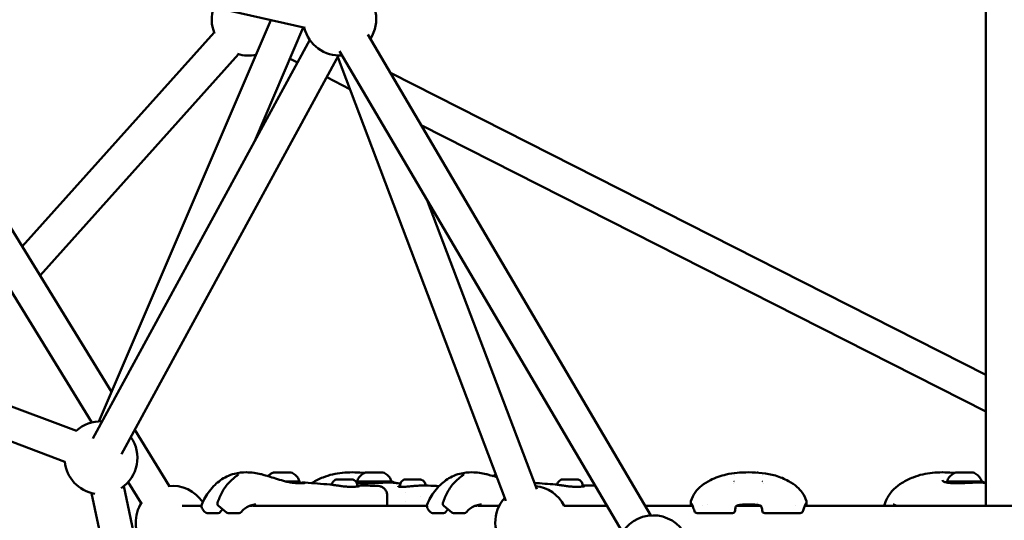
# Model space of a CAD drawing. Units: millimetres. Extents: x -9928 to 49708, y 76048 to 98165.
# Drawn here: x 28836 to 29375, y 78090 to 78365 of the extents above; entities that cross this region are included whole.
import ezdxf

# ---------------------------------------------------------------- set-up
doc = ezdxf.new("R2010")
doc.units = ezdxf.units.MM
doc.layers.add('MD_Visible', color=7, linetype='Continuous', lineweight=50)
doc.styles.get("Standard").update_dxf_attribs({"font": 'arial.ttf'})
doc.dimstyles.new('asd', dxfattribs={"dimtxt": 300, "dimasz": 100, "dimexe": 1.25, "dimexo": 0.625, "dimgap": 80, "dimtad": 1, "dimdec": 0, "dimlfac": 0.1, "dimrnd": 5, "dimtxsty": 'Standard', "dimcen": 0, "dimadec": 0, "dimazin": 0, "dimtfac": 1, "dimtdec": 0, "dimtmove": 2, "dimatfit": 3, "dimfxl": 1, "dimarcsym": 0})

# ---------------------------------------------------------------- blocks, each defined once
blk = doc.blocks.new('CustomObjectsInViewport4_0')
at = {"layer": 'MD_Visible', "extrusion": (0, 1, 0)}
for p, q in [((5431.05, 11736.64), (5431.05, 12254.6)), ((4396.22, 12149.24), (5057.63, 11998.59)), ((4951.45, 11799.16), (4810.8, 12028.24)), ((4940.65, 11782.35), (4795.46, 12018.82)), ((5038.86, 12002.86), (4944.5, 11782.96)), ((5056.7, 11998.8), (5030.05, 11936.69)), ((5057.47, 11997.84), (5056.5, 11998.34)), ((4352.3, 11996.74), (4932.28, 11777.7)), ((5007.82, 11996.2), (4902.51, 11878.87)), ((5092.13, 11994.95), (5247.23, 11731.41)), ((4941.24, 11773.58), (5060.22, 11992.1)), ((5021.21, 11984.18), (4912.34, 11862.87)), ((4957.05, 11764.97), (5076.03, 11983.49)), ((5053.47, 11979.7), (5049.39, 11981.76)), ((5167.83, 11739.45), (5075.55, 11982.62)), ((5076.61, 11985.82), (5231.71, 11722.28)), ((4348.26, 11979.03), (4925.92, 11760.86)), ((5082.18, 11965.14), (5069.53, 11971.56)), ((5431.05, 11808.49), (5104.43, 11974.04)), ((5431.05, 11788.31), (5121.36, 11945.29)), ((5184.66, 11745.83), (5124.4, 11904.63)), ((4983.13, 11747.57), (4964.28, 11778.26)), ((5092.98, 11755.02), (5092.98, 11755.02)), ((5098.26, 11755.02), (5098.26, 11755.01)), ((5416.59, 11755.02), (5416.59, 11755.02)), ((5421.87, 11755.02), (5421.87, 11755.01)), ((4967.79, 11738.15), (4960.68, 11749.72)), ((5114.4, 11751.16), (5114.09, 11751.16)), ((5114.09, 11751.16), (5116.43, 11751.16)), ((5117.03, 11751.15), (5114.4, 11751.16)), ((5116.43, 11751.16), (5119.07, 11751.16)), ((5116.43, 11751.16), (5116.43, 11751.15)), ((5119.37, 11751.15), (5117.03, 11751.15)), ((5119.07, 11751.16), (5119.37, 11751.15)), ((5119.07, 11751.15), (5119.07, 11751.16)), ((4958.21, 11747.38), (5046.86, 11326.42)), ((5086.3, 11747.79), (5086.3, 11747.28)), ((5109.73, 11747.81), (5109.73, 11747.14)), ((5109.73, 11747.12), (5109.73, 11747.12)), ((5123.73, 11747.8), (5123.73, 11747.77)), ((5209.9, 11747.79), (5209.9, 11747.28)), ((4940.6, 11743.67), (5029.32, 11322.36)), ((5102.71, 11742.24), (5102.7, 11736.64)), ((5112.72, 11743.8), (5112.72, 11743.8)), ((5112.72, 11739.11), (5112.72, 11739.11)), ((5120.72, 11741.63), (5120.72, 11741.63)), ((5305.9, 11738.61), (5305.9, 11738.61)), ((5000.89, 11736.64), (4990.33, 11736.64)), ((5028.49, 11736.64), (5027.05, 11736.64)), ((5028.49, 11736.63), (5028.12, 11737.01)), ((5124.49, 11736.64), (5028.91, 11736.64)), ((5030.04, 11736.64), (5030.59, 11737.19)), ((5152.1, 11736.64), (5150.66, 11736.64)), ((5152.1, 11736.63), (5151.72, 11737.01)), ((5164.08, 11736.64), (5152.51, 11736.64)), ((5153.65, 11736.64), (5154.2, 11737.19)), ((5223.27, 11736.64), (5199.8, 11736.64)), ((5270.12, 11736.64), (5244.15, 11736.64)), ((5270.55, 11736.64), (5270.55, 11736.64)), ((5275.44, 11736.64), (5275.44, 11736.64)), ((5307.55, 11736.64), (5294.25, 11736.64)), ((5326.36, 11736.64), (5326.36, 11736.64)), ((5331.25, 11736.64), (5331.25, 11736.64)), ((5670.12, 11736.64), (5331.67, 11736.64)), ((5009.96, 11732.68), (5003.97, 11732.68)), ((5021.44, 11732.68), (5015.45, 11732.68)), ((5133.56, 11732.68), (5127.58, 11732.68)), ((5145.05, 11732.68), (5139.06, 11732.68)), ((5292, 11732.68), (5272.63, 11732.68)), ((5329.17, 11732.68), (5309.79, 11732.68))]:
    blk.add_line(p, q, dxfattribs=at)
at = {"layer": 'MD_Visible', "extrusion": (1.22465e-16, 0, -1)}
for centre, radius, start, end in [((-5076.66, 12003.48), 20, 125.6252, 212.7784), ((-5026.44, 12003.48), 20, 336.8855, 19.012), ((-5076.66, 12003.48), 20, 266.2658, 346.088), ((-5026.44, 12003.48), 20, 257.5937, 286.9305), ((-4945.73, 11763), 20, 47.434, 91.8236), ((-4945.73, 11763), 20, 145.311, 236.2723), ((-4945.73, 11763), 20, 279.9451, 353.9466), ((-4984.81, 11727.64), 20, 83.5128, 146.7936), ((-5181.94, 11727.64), 20, 95.9631, 153.2563), ((-4984.81, 11727.64), 20, 323.6985, 33.3868), ((-5181.94, 11727.64), 20, 315.1726, 42.4757), ((-5003.97, 11734.18), 1.5, 270, 315.9109), ((-5011.06, 11737.79), 1.5, 309.0031, 18.2202), ((-5009.96, 11734.18), 1.5, 215.0661, 270), ((-5021.44, 11734.18), 1.5, 218.183, 270), ((-5127.58, 11734.18), 1.5, 270, 315.9109), ((-5134.67, 11737.79), 1.5, 309.0031, 18.2202), ((-5133.56, 11734.18), 1.5, 215.0661, 270), ((-5145.05, 11734.18), 1.5, 218.183, 270), ((-5272.63, 11734.18), 1.5, 270, 340.9217), ((-5292, 11734.18), 1.5, 184.1385, 270), ((-5309.79, 11734.18), 1.5, 270, 355.8615), ((-5329.17, 11734.18), 1.5, 199.0783, 270), ((-5015.45, 11734.18), 1.5, 270, 309.8853), ((-5139.06, 11734.18), 1.5, 270, 309.8853), ((-5248.53, 11711.46), 20, 321.3217, 153.2563)]:
    blk.add_arc(centre, radius, start, end, dxfattribs=at)
at = {"layer": 'MD_Visible'}
for centre, major_axis, ratio, start_param, end_param in [((5045.15, 11755.02), (-4.75, 0.01), 0.000543, 3.143013, 6.281765), ((5091.68, 11755.02), (1.3, 0), 0.001423, 5.474389, 7.301423), ((5093.29, 11755.03), (1.3, 0), 0.001423, 4.427191, 6.254225), ((5094.01, 11755.02), (1.3, 0), 0.001423, 0.238401, 2.065435), ((5097.23, 11755.02), (1.3, 0), 0.001423, 3.379993, 5.207028), ((5097.95, 11755.01), (1.3, 0), 0.001423, 1.285598, 3.112633), ((5099.56, 11755.02), (1.3, 0), 0.001423, 2.332796, 4.15983), ((5300.9, 11755.02), (-4.75, 0), 0.001758, 5.087226, 6.278589), ((5415.29, 11755.02), (1.3, 0), 0.001423, 5.474389, 7.301423), ((5416.9, 11755.03), (1.3, 0), 0.001423, 4.427191, 6.254225), ((5417.62, 11755.02), (1.3, 0), 0.001423, 0.238401, 2.065435), ((5420.84, 11755.02), (1.3, 0), 0.001423, 3.379993, 5.207028), ((5421.56, 11755.01), (1.3, 0), 0.001423, 1.285598, 3.112633), ((5423.17, 11755.02), (1.3, 0), 0.001423, 2.332796, 4.15983), ((5045.14, 11750.02), (-9.5, 0.02), 0.000543, 3.141593, 4.493074), ((5300.9, 11750.02), (-9.5, 0), 0.001758, 5.671824, 5.671826), ((5300.9, 11750.02), (-9.5, 0), 0.001758, 3.753002, 3.753005), ((5408.11, 11748.79), (0.369, 0.929), 0.832816, -0.000079, 0), ((5277.7, 11737.36), (-1.5, 0), 0.001758, 4.343949, 4.34446)]:
    blk.add_ellipse(centre, major_axis=major_axis, ratio=ratio, start_param=start_param, end_param=end_param, dxfattribs=at)
at = {"layer": 'MD_Visible', "extrusion": (1.22465e-16, 2.40741e-35, -1)}
blk.add_ellipse((5095.62, 11755.02), major_axis=(-4.75, 0), ratio=0.001423, dxfattribs=at)
at = {"layer": 'MD_Visible', "extrusion": (1.22465e-16, -4.81482e-35, -1)}
for centre, start_param, end_param in [((5092.73, 11755.02), 5.264948, 8.13918), ((5093.06, 11755.02), 4.21775, 7.091982), ((5095.29, 11755.02), 0.02896, 2.903192), ((5095.95, 11755.01), 3.170553, 6.044784), ((5098.18, 11755.02), 1.076157, 3.950389), ((5098.51, 11755.01), 2.123355, 4.997587)]:
    blk.add_ellipse(centre, major_axis=(-0.7, 0.001), ratio=0.001423, start_param=start_param, end_param=end_param, dxfattribs=at)
at = {"layer": 'MD_Visible', "extrusion": (1.22465e-16, 0, -1)}
blk.add_ellipse((5419.23, 11755.02), major_axis=(-4.75, 0), ratio=0.001423, dxfattribs=at)
at = {"layer": 'MD_Visible', "extrusion": (1.22465e-16, -2.40741e-35, -1)}
for centre, start_param, end_param in [((5416.34, 11755.02), 5.264948, 8.13918), ((5416.67, 11755.02), 4.21775, 7.091982), ((5421.79, 11755.02), 1.076157, 3.950389), ((5422.12, 11755.01), 2.123355, 4.997587)]:
    blk.add_ellipse(centre, major_axis=(-0.7, 0.001), ratio=0.001423, start_param=start_param, end_param=end_param, dxfattribs=at)
at = {"layer": 'MD_Visible', "extrusion": (1.22465e-16, -9.62965e-35, -1)}
for centre, start_param, end_param in [((5418.9, 11755.02), 0.02896, 2.903192), ((5419.56, 11755.01), 3.170553, 6.044784)]:
    blk.add_ellipse(centre, major_axis=(-0.7, 0.001), ratio=0.001423, start_param=start_param, end_param=end_param, dxfattribs=at)
at = {"layer": 'MD_Visible', "extrusion": (1.22465e-16, 4.81482e-35, -1)}
blk.add_ellipse((5095.62, 11750.02), major_axis=(-9.5, 0.01), ratio=0.001423, start_param=3.14113, end_param=6.283647, dxfattribs=at)
at = {"layer": 'MD_Visible', "extrusion": (1.22465e-16, 7.22224e-35, -1)}
blk.add_ellipse((5419.22, 11750.02), major_axis=(-9.5, 0.01), ratio=0.001423, start_param=3.14113, end_param=6.283647, dxfattribs=at)
at = {"layer": 'MD_Visible', "extrusion": (1.22465e-16, 0, -1)}
for centre, major_axis, start_param, end_param in [((5272.63, 11734.18), (1.42, 0.49), 3.141593, 3.141612), ((5329.17, 11734.18), (-1.42, 0.49), 3.141575, 3.141593)]:
    blk.add_ellipse(centre, major_axis=major_axis, ratio=0.559639, start_param=start_param, end_param=end_param, dxfattribs=at)
at = {"layer": 'MD_Visible'}
for points, knots in [([(5001.04, 11737.41), (5001.56, 11738.71), (5002.19, 11740), (5003.57, 11742.44), (5004.35, 11743.62), (5006.15, 11745.98), (5007.18, 11747.13), (5010.12, 11749.95), (5012.24, 11751.53), (5016.04, 11753.36), (5017.51, 11753.9), (5021.2, 11754.83), (5023.49, 11755.04), (5025.52, 11755.04)], [0, 0, 0, 0, 0.420947, 0.420947, 0.863587, 0.863587, 1.409702, 1.409702, 2.321834, 2.321834, 2.839944, 2.839944, 3.604503, 3.604503, 3.604503, 3.604503]), ([(5025.56, 11755.04), (5026.8, 11755.04), (5028.22, 11754.97), (5030.89, 11754.62), (5032.13, 11754.38), (5033.64, 11754), (5033.95, 11753.92), (5034.26, 11753.83)], [0, 0, 0, 0, 0.4655508, 0.4655508, 0.8369777, 0.8369777, 0.9334432, 0.9334432, 0.9334432, 0.9334432]), ([(5037.34, 11752.95), (5037.74, 11753.38), (5038.19, 11753.78), (5039.2, 11754.48), (5039.79, 11754.79), (5040.4, 11755.03)], [0.3389302, 0.3389302, 0.3389302, 0.3389302, 0.5141799, 0.5141799, 0.7102898, 0.7102898, 0.7102898, 0.7102898]), ([(5049.9, 11755.01), (5050.71, 11754.7), (5051.47, 11754.25), (5052.79, 11753.16), (5053.36, 11752.5), (5054.16, 11751.23), (5054.44, 11750.63), (5054.64, 11750)], [0, 0, 0, 0, 0.2594302, 0.2594302, 0.5141761, 0.5141761, 0.7102898, 0.7102898, 0.7102898, 0.7102898]), ([(5061.31, 11749.16), (5061.36, 11749.2), (5061.41, 11749.23), (5063.4, 11750.47), (5065.43, 11751.47), (5070.91, 11753.63), (5074.56, 11754.47), (5079.96, 11754.99), (5081.76, 11755.04), (5083.51, 11755.04)], [1.848554, 1.848554, 1.848554, 1.848554, 1.86765, 1.86765, 2.560131, 2.560131, 3.690394, 3.690394, 4.276266, 4.276266, 4.276266, 4.276266]), ([(5083.51, 11755.04), (5085.31, 11755.04), (5087.19, 11754.99), (5089.43, 11754.75), (5089.76, 11754.72), (5090.08, 11754.67)], [0, 0, 0, 0, 0.6025248, 0.6025248, 0.7057477, 0.7057477, 0.7057477, 0.7057477]), ([(5086.12, 11750.03), (5086.39, 11750.85), (5086.79, 11751.64), (5087.82, 11753.01), (5088.44, 11753.62), (5089.68, 11754.48), (5090.26, 11754.79), (5090.87, 11755.02)], [0, 0, 0, 0, 0.2594334, 0.2594334, 0.5141802, 0.5141802, 0.710293, 0.710293, 0.710293, 0.710293]), ([(5100.37, 11755.01), (5101.18, 11754.7), (5101.95, 11754.26), (5103.27, 11753.16), (5103.84, 11752.51), (5104.64, 11751.23), (5104.92, 11750.63), (5105.12, 11750.01)], [0, 0, 0, 0, 0.2594127, 0.2594127, 0.5141542, 0.5141542, 0.7102932, 0.7102932, 0.7102932, 0.7102932]), ([(5124.65, 11737.41), (5125.17, 11738.71), (5125.79, 11740), (5127.18, 11742.44), (5127.96, 11743.62), (5129.75, 11745.98), (5130.79, 11747.13), (5133.73, 11749.95), (5135.85, 11751.53), (5139.64, 11753.36), (5141.11, 11753.9), (5144.81, 11754.83), (5147.09, 11755.04), (5149.13, 11755.04)], [0, 0, 0, 0, 0.420947, 0.420947, 0.863587, 0.863587, 1.409702, 1.409702, 2.321834, 2.321834, 2.839944, 2.839944, 3.604503, 3.604503, 3.604503, 3.604503]), ([(5149.17, 11755.04), (5150.41, 11755.04), (5151.82, 11754.97), (5154.5, 11754.62), (5155.74, 11754.38), (5157.25, 11754), (5157.56, 11753.92), (5157.87, 11753.83)], [0, 0, 0, 0, 0.4655508, 0.4655508, 0.8369777, 0.8369777, 0.9334432, 0.9334432, 0.9334432, 0.9334432]), ([(5269.25, 11739.26), (5269.74, 11740.97), (5270.54, 11742.62), (5272.55, 11745.4), (5273.73, 11746.59), (5276.52, 11748.83), (5278.2, 11749.85), (5282.65, 11752.1), (5285.58, 11753.13), (5292.57, 11754.77), (5296.76, 11755.04), (5300.9, 11755.04)], [0, 0, 0, 0, 0.535604, 0.535604, 1.033462, 1.033462, 1.624385, 1.624385, 2.544377, 2.544377, 3.785208, 3.785208, 3.785208, 3.785208]), ([(5300.9, 11755.04), (5305.82, 11755.04), (5310.84, 11754.62), (5318.03, 11752.48), (5320.46, 11751.5), (5324.44, 11749.35), (5326.08, 11748.27), (5328.58, 11746.07), (5329.53, 11745.04), (5331.32, 11742.5), (5332.07, 11740.91), (5332.55, 11739.26)], [0, 0, 0, 0, 1.477806, 1.477806, 2.258506, 2.258506, 2.848921, 2.848921, 3.267959, 3.267959, 3.784109, 3.784109, 3.784109, 3.784109]), ([(5375.24, 11736.64), (5375.6, 11738.09), (5376.14, 11739.5), (5377.8, 11742.66), (5379.1, 11744.37), (5381.96, 11747.14), (5383.5, 11748.28), (5387.01, 11750.47), (5389.04, 11751.47), (5394.52, 11753.63), (5398.16, 11754.47), (5403.56, 11754.99), (5405.37, 11755.04), (5407.11, 11755.04)], [0.217408, 0.217408, 0.217408, 0.217408, 0.673046, 0.673046, 1.301944, 1.301944, 1.86765, 1.86765, 2.560131, 2.560131, 3.690394, 3.690394, 4.276266, 4.276266, 4.276266, 4.276266]), ([(5407.12, 11755.04), (5408.92, 11755.04), (5410.8, 11754.99), (5413.03, 11754.75), (5413.36, 11754.72), (5413.69, 11754.67)], [0, 0, 0, 0, 0.6025248, 0.6025248, 0.7057373, 0.7057373, 0.7057373, 0.7057373]), ([(5409.72, 11750.03), (5409.99, 11750.85), (5410.4, 11751.64), (5411.43, 11753.01), (5412.05, 11753.62), (5413.28, 11754.48), (5413.87, 11754.79), (5414.48, 11755.02)], [0, 0, 0, 0, 0.2594334, 0.2594334, 0.5141802, 0.5141802, 0.710293, 0.710293, 0.710293, 0.710293]), ([(5423.98, 11755.01), (5424.79, 11754.7), (5425.55, 11754.26), (5426.87, 11753.16), (5427.45, 11752.51), (5428.24, 11751.23), (5428.52, 11750.63), (5428.72, 11750.01)], [0, 0, 0, 0, 0.2594127, 0.2594127, 0.5141542, 0.5141542, 0.7102932, 0.7102932, 0.7102932, 0.7102932]), ([(5009.64, 11738.26), (5010.31, 11740.29), (5011.13, 11742.29), (5013.22, 11746.13), (5014.53, 11747.99), (5016.03, 11749.54)], [0, 0, 0, 0, 0.644871, 0.644871, 1.328071, 1.328071, 1.328071, 1.328071]), ([(5016.03, 11749.54), (5017, 11750.53), (5018.01, 11751.42), (5019.23, 11752.41), (5019.57, 11752.68), (5020.11, 11753.09), (5020.34, 11753.26), (5020.68, 11753.52), (5020.81, 11753.62), (5020.97, 11753.76), (5021.02, 11753.81), (5021.03, 11753.81), (5021.03, 11753.81), (5021.03, 11753.81)], [0.000003, 0.000003, 0.000003, 0.000003, 0.437077, 0.437077, 0.617483, 0.617483, 0.76569, 0.76569, 0.892756, 0.892756, 0.99542, 0.99542, 1.003887, 1.003887, 1.003887, 1.003887]), ([(5035.21, 11753.57), (5036.17, 11753.32), (5037.32, 11752.96), (5039.8, 11752.17), (5041.16, 11751.73), (5043.99, 11750.87), (5045.5, 11750.44), (5047.44, 11749.96), (5047.89, 11749.86), (5048.34, 11749.76)], [0, 0, 0, 0, 0.45327, 0.45327, 0.899254, 0.899254, 1.359998, 1.359998, 1.501248, 1.501248, 1.501248, 1.501248]), ([(5048.34, 11749.76), (5049.14, 11749.59), (5049.93, 11749.45), (5051.56, 11749.23), (5052.4, 11749.16), (5053.68, 11749.09), (5054.17, 11749.07), (5054.76, 11749.07), (5054.89, 11749.07), (5055.21, 11749.07), (5055.39, 11749.07), (5056.09, 11749.08), (5056.54, 11749.11), (5057.02, 11749.14), (5057.14, 11749.15), (5057.4, 11749.18), (5057.53, 11749.2), (5057.6, 11749.21), (5057.61, 11749.22), (5057.61, 11749.22)], [0, 0, 0, 0, 0.254849, 0.254849, 0.562358, 0.562358, 0.773126, 0.773126, 0.834474, 0.834474, 0.926521, 0.926521, 1.203956, 1.203956, 1.309899, 1.309899, 1.47418, 1.47418, 1.52689, 1.52689, 1.52689, 1.52689]), ([(5054.64, 11750), (5054.64, 11749.87), (5054.62, 11749.74), (5054.54, 11749.5), (5054.48, 11749.38), (5054.34, 11749.21), (5054.27, 11749.14), (5054.2, 11749.08)], [0, 0, 0, 0, 0.0389161, 0.0389161, 0.0771286, 0.0771286, 0.1055882, 0.1055882, 0.1055882, 0.1055882]), ([(5054.37, 11749.25), (5054.47, 11749.25), (5054.58, 11749.26), (5054.9, 11749.28), (5055.12, 11749.29), (5055.63, 11749.34), (5055.91, 11749.37), (5056.24, 11749.4), (5056.31, 11749.41), (5056.4, 11749.43), (5056.43, 11749.43), (5056.47, 11749.43), (5056.49, 11749.44), (5056.56, 11749.45), (5056.62, 11749.45), (5056.84, 11749.49), (5056.99, 11749.51), (5057.34, 11749.54), (5057.55, 11749.54), (5057.73, 11749.52)], [1.5171517, 1.5171517, 1.5171517, 1.5171517, 1.5612624, 1.5612624, 1.6611975, 1.6611975, 1.8112531, 1.8112531, 1.8539903, 1.8539903, 1.8700137, 1.8700137, 1.8820311, 1.8820311, 1.9180847, 1.9180847, 2.0262493, 2.0262493, 2.1539878, 2.1539878, 2.1539878, 2.1539878]), ([(5072.33, 11748.26), (5072.36, 11748.47), (5072.41, 11748.68), (5072.59, 11749.23), (5072.76, 11749.55), (5073.19, 11750.12), (5073.45, 11750.37), (5074.04, 11750.77), (5074.37, 11750.93), (5074.88, 11751.08), (5075.05, 11751.11), (5075.31, 11751.15), (5075.4, 11751.15), (5075.51, 11751.16), (5075.54, 11751.16), (5075.57, 11751.16), (5075.57, 11751.16), (5075.59, 11751.16), (5075.6, 11751.16), (5075.61, 11751.16), (5075.62, 11751.16), (5075.63, 11751.16), (5075.64, 11751.16), (5075.67, 11751.16), (5075.68, 11751.16), (5075.79, 11751.16), (5075.93, 11751.16), (5076.31, 11751.16), (5076.57, 11751.16), (5077.17, 11751.16), (5077.5, 11751.16), (5078.22, 11751.16), (5078.6, 11751.16), (5079.38, 11751.16), (5079.77, 11751.16), (5080.53, 11751.16), (5080.9, 11751.15), (5081.56, 11751.15), (5081.86, 11751.15), (5082.36, 11751.15), (5082.56, 11751.15), (5082.85, 11751.15), (5082.9, 11751.15), (5082.99, 11751.15), (5082.99, 11751.15), (5083, 11751.15), (5083.01, 11751.15), (5083.02, 11751.15), (5083.03, 11751.15), (5083.05, 11751.15), (5083.06, 11751.15), (5083.1, 11751.15), (5083.11, 11751.15), (5083.16, 11751.14), (5083.19, 11751.14), (5083.3, 11751.13), (5083.38, 11751.12), (5083.7, 11751.07), (5083.93, 11751.01), (5084.49, 11750.8), (5084.8, 11750.61), (5085.35, 11750.16), (5085.59, 11749.89), (5085.97, 11749.29), (5086.11, 11748.95), (5086.27, 11748.34), (5086.3, 11748.07), (5086.3, 11747.79)], [0.043888, 0.043888, 0.043888, 0.043888, 0.108638, 0.108638, 0.215313, 0.215313, 0.322059, 0.322059, 0.428802, 0.428802, 0.481641, 0.481641, 0.507416, 0.507416, 0.515432, 0.515432, 0.518701, 0.518701, 0.52415, 0.52415, 0.529526, 0.529526, 0.542313, 0.542313, 0.580624, 0.580624, 0.696868, 0.696868, 0.818103, 0.818103, 0.934781, 0.934781, 1.05128, 1.05128, 1.167709, 1.167709, 1.284129, 1.284129, 1.400581, 1.400581, 1.517158, 1.517158, 1.634162, 1.634162, 1.640901, 1.640901, 1.644322, 1.644322, 1.64738, 1.64738, 1.652862, 1.652862, 1.658252, 1.658252, 1.667462, 1.667462, 1.692039, 1.692039, 1.763377, 1.763377, 1.869899, 1.869899, 1.976641, 1.976641, 2.083384, 2.083384, 2.165121, 2.165121, 2.165121, 2.165121]), ([(5085.87, 11749.43), (5086.35, 11749.33), (5086.9, 11749.26), (5088.37, 11749.12), (5089.36, 11749.08), (5091.75, 11749.06), (5093.22, 11749.09), (5096.18, 11749.18), (5097.7, 11749.23), (5100.45, 11749.37), (5101.73, 11749.5), (5103.46, 11749.55), (5104.02, 11749.52), (5104.61, 11749.47), (5104.7, 11749.46), (5104.86, 11749.45), (5104.92, 11749.44), (5105.04, 11749.43), (5105.09, 11749.43), (5105.28, 11749.41), (5105.42, 11749.39), (5105.96, 11749.34), (5106.32, 11749.31), (5106.99, 11749.24), (5107.29, 11749.22), (5107.64, 11749.18), (5107.74, 11749.17), (5108.11, 11749.13), (5108.28, 11749.11), (5108.45, 11749.07)], [0.183234, 0.183234, 0.183234, 0.183234, 0.407401, 0.407401, 0.745487, 0.745487, 1.193892, 1.193892, 1.636702, 1.636702, 2.048513, 2.048513, 2.252341, 2.252341, 2.290772, 2.290772, 2.319594, 2.319594, 2.341208, 2.341208, 2.406073, 2.406073, 2.601178, 2.601178, 2.806585, 2.806585, 2.894184, 2.894184, 3.159439, 3.159439, 3.159439, 3.159439]), ([(5086.33, 11749.35), (5086.31, 11749.38), (5086.29, 11749.41), (5086.21, 11749.55), (5086.16, 11749.67), (5086.13, 11749.88), (5086.12, 11749.95), (5086.12, 11750.03)], [2.86265644, 2.86265644, 2.86265644, 2.86265644, 2.8737257, 2.8737257, 2.91195874, 2.91195874, 2.9349237, 2.9349237, 2.9349237, 2.9349237]), ([(5105.12, 11750.01), (5105.12, 11749.88), (5105.1, 11749.75), (5105.03, 11749.56), (5105, 11749.5), (5104.97, 11749.44)], [0, 0, 0, 0, 0.03891974, 0.03891974, 0.05938365, 0.05938365, 0.05938365, 0.05938365]), ([(5105.78, 11749.74), (5106.33, 11749.56), (5106.78, 11749.42), (5107.38, 11749.26), (5107.58, 11749.21), (5107.74, 11749.17)], [0, 0, 0, 0, 0.2623405, 0.2623405, 0.43446, 0.43446, 0.43446, 0.43446]), ([(5109.73, 11747.81), (5109.73, 11748.18), (5109.79, 11748.54), (5110.02, 11749.22), (5110.19, 11749.54), (5110.62, 11750.11), (5110.88, 11750.36), (5111.47, 11750.77), (5111.8, 11750.93), (5112.31, 11751.07), (5112.48, 11751.11), (5112.73, 11751.14), (5112.8, 11751.15), (5112.89, 11751.15), (5112.91, 11751.16), (5112.94, 11751.16), (5112.95, 11751.16), (5112.97, 11751.16), (5112.98, 11751.16), (5113.01, 11751.16), (5113.02, 11751.16), (5113.04, 11751.16), (5113.05, 11751.16), (5113.09, 11751.16), (5113.11, 11751.16), (5113.25, 11751.16), (5113.42, 11751.16), (5113.87, 11751.16), (5114.16, 11751.16), (5114.8, 11751.16), (5115.15, 11751.16), (5115.78, 11751.16), (5116.07, 11751.16), (5116.74, 11751.16), (5117.14, 11751.16), (5117.9, 11751.16), (5118.27, 11751.16), (5118.94, 11751.16), (5119.25, 11751.16), (5119.76, 11751.16), (5119.97, 11751.15), (5120.19, 11751.15), (5120.26, 11751.15), (5120.33, 11751.15), (5120.36, 11751.15), (5120.39, 11751.15), (5120.41, 11751.15), (5120.44, 11751.15), (5120.45, 11751.15), (5120.47, 11751.15), (5120.49, 11751.15), (5120.53, 11751.15), (5120.55, 11751.15), (5120.6, 11751.14), (5120.62, 11751.14), (5120.68, 11751.14), (5120.72, 11751.13), (5120.86, 11751.12), (5120.95, 11751.1), (5121.28, 11751.04), (5121.52, 11750.96), (5122.06, 11750.72), (5122.37, 11750.52), (5122.89, 11750.05), (5123.12, 11749.76), (5123.47, 11749.14), (5123.6, 11748.8), (5123.71, 11748.24), (5123.73, 11748.02), (5123.73, 11747.8)], [0, 0, 0, 0, 0.108638, 0.108638, 0.215314, 0.215314, 0.32206, 0.32206, 0.428802, 0.428802, 0.481555, 0.481555, 0.50364, 0.50364, 0.509606, 0.509606, 0.51387, 0.51387, 0.520466, 0.520466, 0.527921, 0.527921, 0.541793, 0.541793, 0.58332, 0.58332, 0.709444, 0.709444, 0.83463, 0.83463, 0.951763, 0.951763, 1.037115, 1.037115, 1.154711, 1.154711, 1.271286, 1.271286, 1.387972, 1.387972, 1.504968, 1.504968, 1.563803, 1.563803, 1.596281, 1.596281, 1.620635, 1.620635, 1.627997, 1.627997, 1.636822, 1.636822, 1.644929, 1.644929, 1.651966, 1.651966, 1.664521, 1.664521, 1.693266, 1.693266, 1.766241, 1.766241, 1.871916, 1.871916, 1.978668, 1.978668, 2.085411, 2.085411, 2.150895, 2.150895, 2.150895, 2.150895]), ([(5133.25, 11738.26), (5133.92, 11740.29), (5134.74, 11742.29), (5136.82, 11746.13), (5138.13, 11747.99), (5139.64, 11749.54)], [0, 0, 0, 0, 0.644871, 0.644871, 1.328071, 1.328071, 1.328071, 1.328071]), ([(5139.64, 11749.54), (5140.6, 11750.53), (5141.61, 11751.42), (5142.84, 11752.41), (5143.18, 11752.68), (5143.72, 11753.09), (5143.94, 11753.26), (5144.28, 11753.52), (5144.41, 11753.62), (5144.58, 11753.76), (5144.63, 11753.81), (5144.63, 11753.81), (5144.63, 11753.81), (5144.63, 11753.81)], [0.000003, 0.000003, 0.000003, 0.000003, 0.437077, 0.437077, 0.617483, 0.617483, 0.76569, 0.76569, 0.892756, 0.892756, 0.99542, 0.99542, 1.003887, 1.003887, 1.003887, 1.003887]), ([(5158.82, 11753.57), (5159.78, 11753.32), (5160.93, 11752.96), (5162.43, 11752.49), (5162.68, 11752.4), (5162.94, 11752.32)], [0, 0, 0, 0, 0.4532696, 0.4532696, 0.543896, 0.543896, 0.543896, 0.543896]), ([(5195.93, 11748.26), (5195.96, 11748.47), (5196.01, 11748.68), (5196.2, 11749.23), (5196.37, 11749.55), (5196.8, 11750.12), (5197.06, 11750.37), (5197.65, 11750.77), (5197.98, 11750.93), (5198.49, 11751.08), (5198.66, 11751.11), (5198.92, 11751.15), (5199.01, 11751.15), (5199.12, 11751.16), (5199.14, 11751.16), (5199.17, 11751.16), (5199.18, 11751.16), (5199.2, 11751.16), (5199.21, 11751.16), (5199.22, 11751.16), (5199.23, 11751.16), (5199.24, 11751.16), (5199.25, 11751.16), (5199.27, 11751.16), (5199.29, 11751.16), (5199.4, 11751.16), (5199.53, 11751.16), (5199.92, 11751.16), (5200.18, 11751.16), (5200.77, 11751.16), (5201.11, 11751.16), (5201.82, 11751.16), (5202.21, 11751.16), (5202.98, 11751.16), (5203.38, 11751.16), (5204.14, 11751.16), (5204.5, 11751.15), (5205.16, 11751.15), (5205.46, 11751.15), (5205.96, 11751.15), (5206.17, 11751.15), (5206.45, 11751.15), (5206.5, 11751.15), (5206.59, 11751.15), (5206.6, 11751.15), (5206.61, 11751.15), (5206.62, 11751.15), (5206.63, 11751.15), (5206.63, 11751.15), (5206.65, 11751.15), (5206.67, 11751.15), (5206.7, 11751.15), (5206.72, 11751.15), (5206.77, 11751.14), (5206.8, 11751.14), (5206.91, 11751.13), (5206.99, 11751.12), (5207.31, 11751.07), (5207.54, 11751.01), (5208.09, 11750.8), (5208.41, 11750.61), (5208.96, 11750.16), (5209.2, 11749.89), (5209.58, 11749.29), (5209.72, 11748.95), (5209.87, 11748.34), (5209.91, 11748.07), (5209.9, 11747.79)], [0.043888, 0.043888, 0.043888, 0.043888, 0.108638, 0.108638, 0.215313, 0.215313, 0.322059, 0.322059, 0.428802, 0.428802, 0.481641, 0.481641, 0.507416, 0.507416, 0.515432, 0.515432, 0.518701, 0.518701, 0.52415, 0.52415, 0.529526, 0.529526, 0.542313, 0.542313, 0.580624, 0.580624, 0.696868, 0.696868, 0.818103, 0.818103, 0.934781, 0.934781, 1.05128, 1.05128, 1.167709, 1.167709, 1.284129, 1.284129, 1.400581, 1.400581, 1.517158, 1.517158, 1.634162, 1.634162, 1.640901, 1.640901, 1.644322, 1.644322, 1.64738, 1.64738, 1.652862, 1.652862, 1.658252, 1.658252, 1.667462, 1.667462, 1.692039, 1.692039, 1.763377, 1.763377, 1.869899, 1.869899, 1.976641, 1.976641, 2.083384, 2.083384, 2.165121, 2.165121, 2.165121, 2.165121]), ([(5407.16, 11750.74), (5407.16, 11750.7), (5407.18, 11750.58), (5407.55, 11750.19), (5407.93, 11749.93), (5408.48, 11749.72)], [0.0000183, 0.0000183, 0.0000183, 0.0000183, 0.3405802, 0.3405802, 0.7018722, 0.7018722, 0.7018722, 0.7018722]), ([(5408.48, 11749.72), (5408.73, 11749.62), (5409.06, 11749.52), (5409.92, 11749.34), (5410.49, 11749.26), (5411.98, 11749.12), (5412.96, 11749.08), (5415.35, 11749.06), (5416.83, 11749.09), (5419.79, 11749.18), (5421.3, 11749.23), (5424.06, 11749.37), (5425.33, 11749.5), (5427.07, 11749.55), (5427.62, 11749.52), (5428.21, 11749.47), (5428.31, 11749.46), (5428.46, 11749.45), (5428.53, 11749.44), (5428.64, 11749.43), (5428.69, 11749.43), (5428.88, 11749.41), (5429.02, 11749.39), (5429.57, 11749.34), (5429.93, 11749.31), (5430.55, 11749.25), (5430.82, 11749.22), (5431.05, 11749.2)], [0, 0, 0, 0, 0.175007, 0.175007, 0.407401, 0.407401, 0.745487, 0.745487, 1.193892, 1.193892, 1.636702, 1.636702, 2.048513, 2.048513, 2.252341, 2.252341, 2.290772, 2.290772, 2.319594, 2.319594, 2.341208, 2.341208, 2.406073, 2.406073, 2.601178, 2.601178, 2.780818, 2.780818, 2.780818, 2.780818]), ([(5409.94, 11749.35), (5409.92, 11749.38), (5409.9, 11749.41), (5409.82, 11749.55), (5409.77, 11749.67), (5409.73, 11749.88), (5409.72, 11749.95), (5409.72, 11750.03)], [2.86263922, 2.86263922, 2.86263922, 2.86263922, 2.8737257, 2.8737257, 2.91195874, 2.91195874, 2.9349237, 2.9349237, 2.9349237, 2.9349237]), ([(5428.72, 11750.01), (5428.72, 11749.88), (5428.7, 11749.75), (5428.64, 11749.56), (5428.61, 11749.5), (5428.58, 11749.44)], [0, 0, 0, 0, 0.03891974, 0.03891974, 0.05938365, 0.05938365, 0.05938365, 0.05938365]), ([(5429.38, 11749.74), (5429.93, 11749.56), (5430.39, 11749.42), (5430.86, 11749.29), (5430.96, 11749.27), (5431.05, 11749.24)], [0, 0, 0, 0, 0.2623405, 0.2623405, 0.3406265, 0.3406265, 0.3406265, 0.3406265]), ([(5071.28, 11748.43), (5071.44, 11748.42), (5071.61, 11748.39), (5071.83, 11748.35), (5071.86, 11748.34), (5071.92, 11748.33), (5071.95, 11748.33), (5071.98, 11748.32), (5071.98, 11748.32), (5071.98, 11748.32), (5071.98, 11748.32), (5072.01, 11748.32), (5072.04, 11748.31), (5072.17, 11748.29), (5072.28, 11748.27), (5072.71, 11748.19), (5073.08, 11748.12), (5073.65, 11748.03), (5073.82, 11748.01), (5074.26, 11747.94), (5074.54, 11747.9), (5075.12, 11747.81), (5075.43, 11747.77), (5075.74, 11747.73)], [0, 0, 0, 0, 0.1156364, 0.1156364, 0.1372997, 0.1372997, 0.153547, 0.153547, 0.1537374, 0.1537374, 0.1540335, 0.1540335, 0.1729816, 0.1729816, 0.229852, 0.229852, 0.4012036, 0.4012036, 0.4690508, 0.4690508, 0.5722782, 0.5722782, 0.6770707, 0.6770707, 0.6770707, 0.6770707]), ([(5075.74, 11747.73), (5076.47, 11747.62), (5077.26, 11747.52), (5078.88, 11747.33), (5079.71, 11747.25), (5080.64, 11747.18), (5080.76, 11747.17), (5080.88, 11747.17)], [0, 0, 0, 0, 0.2429419, 0.2429419, 0.4898354, 0.4898354, 0.5270625, 0.5270625, 0.5270625, 0.5270625]), ([(5080.88, 11747.17), (5081.87, 11747.11), (5082.83, 11747.08), (5083.95, 11747.1), (5084.21, 11747.11), (5084.7, 11747.13), (5084.94, 11747.15), (5085.17, 11747.17)], [0, 0, 0, 0, 0.3036735, 0.3036735, 0.3972684, 0.3972684, 0.49189, 0.49189, 0.49189, 0.49189]), ([(5085.17, 11747.17), (5085.5, 11747.19), (5085.81, 11747.22), (5086.62, 11747.32), (5087.05, 11747.4), (5087.39, 11747.5), (5087.46, 11747.53), (5087.48, 11747.54), (5087.48, 11747.54), (5087.48, 11747.54)], [0, 0, 0, 0, 0.1370761, 0.1370761, 0.4075009, 0.4075009, 0.5245121, 0.5245121, 0.5376498, 0.5376498, 0.5376498, 0.5376498]), ([(5086.3, 11747.71), (5086.39, 11747.73), (5086.48, 11747.74), (5086.91, 11747.79), (5087.19, 11747.83), (5087.45, 11747.83)], [0.0162672, 0.0162672, 0.0162672, 0.0162672, 0.0663746, 0.0663746, 0.2679819, 0.2679819, 0.2679819, 0.2679819]), ([(5096.99, 11747.67), (5097.51, 11747.66), (5098.05, 11747.6), (5099.06, 11747.34), (5099.58, 11747.14), (5100.59, 11746.55), (5101.09, 11746.13), (5101.88, 11745.17), (5102.2, 11744.62), (5102.61, 11743.46), (5102.71, 11742.84), (5102.71, 11742.24)], [0, 0, 0, 0, 0.220502, 0.220502, 0.417081, 0.417081, 0.625563, 0.625563, 0.823171, 0.823171, 1.021946, 1.021946, 1.021946, 1.021946]), ([(5108.62, 11747.37), (5108.62, 11747.37), (5108.63, 11747.36), (5108.69, 11747.33), (5108.78, 11747.3), (5109.05, 11747.23), (5109.25, 11747.19), (5109.49, 11747.16)], [0.1115926, 0.1115926, 0.1115926, 0.1115926, 0.158762, 0.158762, 0.2732779, 0.2732779, 0.4187126, 0.4187126, 0.4187126, 0.4187126]), ([(5109.49, 11747.16), (5109.95, 11747.11), (5110.55, 11747.09), (5111.75, 11747.1), (5112.33, 11747.13), (5112.94, 11747.17)], [0, 0, 0, 0, 0.2803753, 0.2803753, 0.4916578, 0.4916578, 0.4916578, 0.4916578]), ([(5112.94, 11747.17), (5113.75, 11747.22), (5114.65, 11747.29), (5116.43, 11747.45), (5117.33, 11747.53), (5118.62, 11747.64), (5119.04, 11747.67), (5119.45, 11747.7)], [0, 0, 0, 0, 0.278709, 0.278709, 0.5432494, 0.5432494, 0.6726765, 0.6726765, 0.6726765, 0.6726765]), ([(5194.89, 11748.43), (5195.05, 11748.42), (5195.22, 11748.39), (5195.43, 11748.35), (5195.47, 11748.34), (5195.53, 11748.33), (5195.56, 11748.33), (5195.59, 11748.32), (5195.59, 11748.32), (5195.59, 11748.32), (5195.59, 11748.32), (5195.62, 11748.32), (5195.65, 11748.31), (5195.78, 11748.29), (5195.88, 11748.27), (5196.31, 11748.19), (5196.69, 11748.12), (5197.26, 11748.03), (5197.43, 11748.01), (5197.87, 11747.94), (5198.15, 11747.9), (5198.73, 11747.81), (5199.04, 11747.77), (5199.35, 11747.73)], [0, 0, 0, 0, 0.1156364, 0.1156364, 0.1372997, 0.1372997, 0.153547, 0.153547, 0.1537374, 0.1537374, 0.1540335, 0.1540335, 0.1729816, 0.1729816, 0.229852, 0.229852, 0.4012036, 0.4012036, 0.4690508, 0.4690508, 0.5722782, 0.5722782, 0.6770707, 0.6770707, 0.6770707, 0.6770707]), ([(5199.35, 11747.73), (5200.08, 11747.62), (5200.87, 11747.52), (5202.48, 11747.33), (5203.32, 11747.25), (5204.25, 11747.18), (5204.37, 11747.17), (5204.49, 11747.17)], [0, 0, 0, 0, 0.2429419, 0.2429419, 0.4898354, 0.4898354, 0.5270625, 0.5270625, 0.5270625, 0.5270625]), ([(5204.49, 11747.17), (5205.47, 11747.11), (5206.43, 11747.08), (5207.56, 11747.1), (5207.81, 11747.11), (5208.31, 11747.13), (5208.55, 11747.15), (5208.78, 11747.17)], [0, 0, 0, 0, 0.3036735, 0.3036735, 0.3972684, 0.3972684, 0.49189, 0.49189, 0.49189, 0.49189]), ([(5208.78, 11747.17), (5209.11, 11747.19), (5209.42, 11747.22), (5210.23, 11747.32), (5210.66, 11747.4), (5211, 11747.5), (5211.07, 11747.53), (5211.08, 11747.54), (5211.08, 11747.54), (5211.08, 11747.54)], [0, 0, 0, 0, 0.1370761, 0.1370761, 0.4075009, 0.4075009, 0.5245121, 0.5245121, 0.5376498, 0.5376498, 0.5376498, 0.5376498]), ([(5209.9, 11747.71), (5210, 11747.73), (5210.09, 11747.74), (5210.52, 11747.79), (5210.8, 11747.83), (5211.05, 11747.83)], [0.0162672, 0.0162672, 0.0162672, 0.0162672, 0.0663746, 0.0663746, 0.2679819, 0.2679819, 0.2679819, 0.2679819]), ([(5269.31, 11736.64), (5269.28, 11736.96), (5269.26, 11737.24), (5269.23, 11737.58), (5269.23, 11737.65), (5269.22, 11737.78), (5269.22, 11737.83), (5269.2, 11738.03), (5269.19, 11738.16), (5269.18, 11738.43), (5269.17, 11738.56), (5269.18, 11738.84), (5269.17, 11738.99), (5269.25, 11739.26)], [0.7285636, 0.7285636, 0.7285636, 0.7285636, 0.8937969, 0.8937969, 0.9430144, 0.9430144, 0.9799245, 0.9799245, 1.0907262, 1.0907262, 1.2200085, 1.2200085, 1.3503076, 1.3503076, 1.3503076, 1.3503076]), ([(5332.55, 11739.26), (5332.58, 11739.15), (5332.59, 11739.06), (5332.62, 11738.89), (5332.62, 11738.81), (5332.63, 11738.54), (5332.62, 11738.36), (5332.6, 11738.08), (5332.59, 11738), (5332.58, 11737.86), (5332.58, 11737.79), (5332.56, 11737.52), (5332.54, 11737.3), (5332.51, 11736.92), (5332.5, 11736.78), (5332.49, 11736.64)], [0, 0, 0, 0, 0.0526506, 0.0526506, 0.1211837, 0.1211837, 0.2986776, 0.2986776, 0.3608538, 0.3608538, 0.4074824, 0.4074824, 0.5475572, 0.5475572, 0.6221225, 0.6221225, 0.6221225, 0.6221225]), ([(5002.89, 11733.13), (5002.21, 11733.84), (5001.69, 11734.47), (5001.14, 11735.43), (5001, 11735.77), (5000.85, 11736.55), (5000.88, 11737.01), (5001.04, 11737.41)], [0, 0, 0, 0, 0.4079379, 0.4079379, 0.6318648, 0.6318648, 0.8669518, 0.8669518, 0.8669518, 0.8669518]), ([(5030.74, 11737.39), (5029.77, 11737.39), (5028.77, 11737.23), (5026.86, 11736.61), (5025.94, 11736.15), (5024.24, 11734.99), (5023.46, 11734.27), (5022.74, 11733.4), (5022.68, 11733.32), (5022.62, 11733.25)], [0, 0, 0, 0, 0.3058234, 0.3058234, 0.6108391, 0.6108391, 0.9229579, 0.9229579, 0.951025, 0.951025, 0.951025, 0.951025]), ([(5029.88, 11737.35), (5030, 11737.34), (5030.1, 11737.32), (5030.33, 11737.29), (5030.43, 11737.26), (5030.55, 11737.22), (5030.59, 11737.21), (5030.59, 11737.19), (5030.59, 11737.19), (5030.59, 11737.19)], [-0.6334984, -0.6334984, -0.6334984, -0.6334984, -0.595527, -0.595527, -0.5403857, -0.5403857, -0.4899974, -0.4899974, -0.4793414, -0.4793414, -0.4793414, -0.4793414]), ([(5126.5, 11733.13), (5125.82, 11733.84), (5125.29, 11734.47), (5124.75, 11735.43), (5124.6, 11735.77), (5124.46, 11736.55), (5124.49, 11737.01), (5124.65, 11737.41)], [0, 0, 0, 0, 0.4079379, 0.4079379, 0.6318648, 0.6318648, 0.8669518, 0.8669518, 0.8669518, 0.8669518]), ([(5154.34, 11737.39), (5153.37, 11737.39), (5152.37, 11737.23), (5150.47, 11736.61), (5149.54, 11736.15), (5147.85, 11734.99), (5147.06, 11734.27), (5146.34, 11733.4), (5146.28, 11733.32), (5146.23, 11733.25)], [0, 0, 0, 0, 0.3058234, 0.3058234, 0.6108391, 0.6108391, 0.9229579, 0.9229579, 0.951025, 0.951025, 0.951025, 0.951025]), ([(5153.49, 11737.35), (5153.6, 11737.34), (5153.71, 11737.32), (5153.93, 11737.29), (5154.04, 11737.26), (5154.16, 11737.22), (5154.2, 11737.21), (5154.2, 11737.19), (5154.2, 11737.19), (5154.2, 11737.19)], [-0.6334984, -0.6334984, -0.6334984, -0.6334984, -0.595527, -0.595527, -0.5403857, -0.5403857, -0.4899974, -0.4899974, -0.4793414, -0.4793414, -0.4793414, -0.4793414]), ([(5271.21, 11733.69), (5270.86, 11734.68), (5270.53, 11735.57), (5269.99, 11736.99), (5269.76, 11737.55), (5269.59, 11737.93), (5269.55, 11738), (5269.55, 11738)], [0, 0, 0, 0, 0.3836507, 0.3836507, 0.764812, 0.764812, 0.8964516, 0.8964516, 0.8964516, 0.8964516]), ([(5308.14, 11735.45), (5308.09, 11735.79), (5308, 11736.05), (5307.81, 11736.41), (5307.7, 11736.53), (5307.4, 11736.74), (5307.24, 11736.83), (5306.74, 11737.01), (5306.36, 11737.1), (5305.52, 11737.22), (5305.05, 11737.27), (5303.91, 11737.33), (5303.22, 11737.35), (5302.1, 11737.37), (5301.66, 11737.37), (5300.99, 11737.37), (5300.75, 11737.37), (5299.79, 11737.37), (5299.07, 11737.36), (5297.93, 11737.33), (5297.49, 11737.31), (5296.7, 11737.26), (5296.35, 11737.23), (5295.74, 11737.15), (5295.47, 11737.1), (5294.84, 11736.95), (5294.53, 11736.82), (5294.16, 11736.58), (5294.05, 11736.48), (5293.83, 11736.16), (5293.72, 11735.87), (5293.65, 11735.45)], [0, 0, 0, 0, 0.174134, 0.174134, 0.352511, 0.352511, 0.472679, 0.472679, 0.638637, 0.638637, 0.803945, 0.803945, 1.016949, 1.016949, 1.147062, 1.147062, 1.218811, 1.218811, 1.435485, 1.435485, 1.575748, 1.575748, 1.70134, 1.70134, 1.80835, 1.80835, 1.990487, 1.990487, 2.147201, 2.147201, 2.36014, 2.36014, 2.36014, 2.36014]), ([(5332.25, 11738), (5332.25, 11738), (5332.24, 11737.98), (5332.19, 11737.89), (5332.14, 11737.78), (5331.97, 11737.39), (5331.84, 11737.06), (5331.46, 11736.1), (5331.2, 11735.4), (5330.81, 11734.32), (5330.7, 11734.01), (5330.59, 11733.69)], [0.244255, 0.244255, 0.244255, 0.244255, 0.3098828, 0.3098828, 0.4520493, 0.4520493, 0.6891706, 0.6891706, 1.0186557, 1.0186557, 1.1431887, 1.1431887, 1.1431887, 1.1431887]), ([(5382.04, 11736.64), (5381.91, 11736.74), (5381.78, 11736.82), (5381.16, 11737.2), (5380.7, 11737.35), (5380.26, 11737.39), (5380.2, 11737.39), (5380.15, 11737.39)], [0.8578406, 0.8578406, 0.8578406, 0.8578406, 0.9384427, 0.9384427, 1.2490719, 1.2490719, 1.2957325, 1.2957325, 1.2957325, 1.2957325])]:
    blk.add_open_spline(points, degree=3, knots=knots, dxfattribs=at)
for points in [[(5025.52, 11755.04), (5025.54, 11755.04), (5025.55, 11755.04), (5025.56, 11755.04)], [(5083.51, 11755.04), (5083.51, 11755.04), (5083.51, 11755.04), (5083.51, 11755.04)], [(5149.13, 11755.04), (5149.14, 11755.04), (5149.16, 11755.04), (5149.17, 11755.04)], [(5295.81, 11754.88), (5295.92, 11754.93), (5296.03, 11754.97), (5296.15, 11755.02)], [(5305.65, 11755.02), (5305.77, 11754.97), (5305.89, 11754.92), (5306.02, 11754.87)], [(5407.11, 11755.04), (5407.11, 11755.04), (5407.12, 11755.04), (5407.12, 11755.04)], [(5034.3, 11753.82), (5034.61, 11753.74), (5034.9, 11753.66), (5035.21, 11753.57)], [(5036.83, 11752.33), (5036.83, 11752.33), (5036.83, 11752.33), (5036.83, 11752.33)], [(5057.73, 11749.52), (5057.73, 11749.52), (5057.73, 11749.52), (5057.73, 11749.52)], [(5057.73, 11749.52), (5062.22, 11749.04), (5066.75, 11748.68), (5071.29, 11748.43)], [(5104.97, 11749.44), (5104.97, 11749.44), (5104.97, 11749.44), (5104.97, 11749.44)], [(5105.12, 11749.95), (5105.35, 11749.88), (5105.57, 11749.81), (5105.78, 11749.74)], [(5157.9, 11753.82), (5158.21, 11753.74), (5158.51, 11753.66), (5158.82, 11753.57)], [(5160.44, 11752.33), (5160.44, 11752.33), (5160.44, 11752.33), (5160.44, 11752.33)], [(5160.95, 11752.95), (5161.35, 11753.38), (5161.79, 11753.77), (5162.27, 11754.11)], [(5183.34, 11749.32), (5187.17, 11748.93), (5191.03, 11748.65), (5194.89, 11748.43)], [(5293.25, 11753.1), (5293.25, 11753.1), (5293.25, 11753.1), (5293.25, 11753.1)], [(5308.54, 11753.1), (5308.54, 11753.1), (5308.54, 11753.1), (5308.54, 11753.1)], [(5428.58, 11749.44), (5428.58, 11749.44), (5428.58, 11749.44), (5428.58, 11749.44)], [(5428.72, 11749.95), (5428.95, 11749.88), (5429.17, 11749.81), (5429.38, 11749.74)], [(5072.33, 11748.25), (5072.33, 11748.25), (5072.33, 11748.25), (5072.33, 11748.25)], [(5087.45, 11747.83), (5087.45, 11747.83), (5087.45, 11747.83), (5087.45, 11747.83)], [(5087.45, 11747.83), (5090.62, 11747.76), (5093.8, 11747.71), (5096.99, 11747.67)], [(5108.45, 11749.07), (5108.45, 11749.07), (5108.45, 11749.07), (5108.45, 11749.07)], [(5108.45, 11749.07), (5108.92, 11748.96), (5109.41, 11748.87), (5109.87, 11748.78)], [(5119.45, 11747.7), (5120.42, 11747.78), (5121.36, 11747.85), (5122.16, 11747.82)], [(5122.17, 11747.82), (5122.17, 11747.82), (5122.17, 11747.82), (5122.16, 11747.82)], [(5122.17, 11747.82), (5124.08, 11747.76), (5126.03, 11747.71), (5128.03, 11747.67)], [(5128.03, 11747.67), (5129.12, 11747.64), (5130.13, 11747.56), (5131.1, 11747.4)], [(5131.67, 11747.29), (5131.67, 11747.29), (5131.67, 11747.29), (5131.67, 11747.29)], [(5195.93, 11748.25), (5195.93, 11748.25), (5195.93, 11748.25), (5195.93, 11748.25)], [(5211.05, 11747.83), (5211.05, 11747.83), (5211.05, 11747.83), (5211.05, 11747.83)], [(5211.05, 11747.83), (5212.95, 11747.79), (5214.84, 11747.75), (5216.74, 11747.72)], [(5292.79, 11748.82), (5292.79, 11748.82), (5292.79, 11748.82), (5292.79, 11748.82)], [(5309.01, 11748.82), (5309.01, 11748.82), (5309.01, 11748.82), (5309.01, 11748.82)], [(5332.55, 11739.26), (5332.55, 11739.26), (5332.55, 11739.26), (5332.55, 11739.26)], [(5014.49, 11733.03), (5013.07, 11734.22), (5011.61, 11735.42), (5010.12, 11736.62)], [(5012.29, 11734.61), (5011.88, 11734.22), (5011.51, 11733.78), (5011.18, 11733.32)], [(5012.42, 11734.74), (5012.38, 11734.7), (5012.33, 11734.66), (5012.29, 11734.61)], [(5138.1, 11733.03), (5136.67, 11734.22), (5135.22, 11735.42), (5133.73, 11736.62)], [(5135.89, 11734.61), (5135.49, 11734.22), (5135.12, 11733.78), (5134.79, 11733.32)], [(5136.03, 11734.74), (5135.98, 11734.7), (5135.94, 11734.66), (5135.89, 11734.61)], [(5278.24, 11737.37), (5278.24, 11737.37), (5278.24, 11737.37), (5278.24, 11737.37)], [(5293.65, 11735.45), (5293.59, 11735.04), (5293.54, 11734.57), (5293.5, 11734.07)], [(5308.3, 11734.07), (5308.26, 11734.57), (5308.21, 11735.04), (5308.14, 11735.45)], [(5386.86, 11737.18), (5386.86, 11737.18), (5386.86, 11737.18), (5386.86, 11737.18)]]:
    blk.add_open_spline(points, degree=3, dxfattribs=at)
blk = doc.blocks.new('*D35')
at = {"color": 0, "lineweight": -2, "transparency": 16777216}
for p, q in [((25852.01, 77359.94), (25852.01, 81772.57)), ((25952.01, 81771.32), (32918.58, 81771.32)), ((33018.58, 77359.94), (33018.58, 81772.57))]:
    blk.add_line(p, q, dxfattribs=at)
at = {"color": 0, "transparency": 16777216}
for points in [[(25952.01, 81787.99), (25952.01, 81754.66), (25852.01, 81771.32)], [(32918.58, 81787.99), (32918.58, 81754.66), (33018.58, 81771.32)]]:
    blk.add_solid(points, dxfattribs=at)
at = {"layer": 'Defpoints', "color": 0, "transparency": 16777216}
for p in [(33018.58, 81771.32), (25852.01, 77359.31), (33018.58, 77359.31)]:
    blk.add_point(p, dxfattribs=at)
at = {"color": 0, "transparency": 16777216, "insert": (29435.29, 82004.49), "char_height": 300, "attachment_point": 5}
blk.add_mtext('715', dxfattribs=at)
blk = doc.blocks.new('*D31')
at = {"color": 0, "lineweight": -2, "transparency": 16777216}
for p, q in [((29434.67, 81417.26), (22973.88, 81417.26)), ((22975.13, 77159.31), (22975.13, 81317.26)), ((24230.33, 77059.31), (22973.88, 77059.31))]:
    blk.add_line(p, q, dxfattribs=at)
at = {"color": 0, "transparency": 16777216}
for points in [[(22958.46, 81317.26), (22991.8, 81317.26), (22975.13, 81417.26)], [(22958.46, 77159.31), (22991.8, 77159.31), (22975.13, 77059.31)]]:
    blk.add_solid(points, dxfattribs=at)
at = {"layer": 'Defpoints', "color": 0, "transparency": 16777216}
for p in [(22975.13, 81417.26), (29435.29, 81417.26), (24230.95, 77059.31)]:
    blk.add_point(p, dxfattribs=at)
at = {"color": 0, "transparency": 16777216, "insert": (22741.86, 79238.29), "char_height": 300, "attachment_point": 5, "rotation": 90}
blk.add_mtext('435', dxfattribs=at)

msp = doc.modelspace()

# ---------------------------------------------------------------- block references
at = {"layer": 'MD_Visible'}
msp.add_blockref('CustomObjectsInViewport4_0', (23934.39, 66361.6), dxfattribs=at)

# ---------------------------------------------------------------- dimensions: what is measured, and where the dimension line sits
dim = msp.add_linear_dim(base=(33018.58, 81771.32), p1=(25852.01, 77359.31), p2=(33018.58, 77359.31), dimstyle='asd')
dim.commit()
dim.dimension.update_dxf_attribs({"geometry": '*D35', "text_midpoint": (29435.29, 82004.49)})
dim = msp.add_linear_dim(base=(22975.13, 81417.26), p1=(24230.95, 77059.31), p2=(29435.29, 81417.26), angle=90, dimstyle='asd')
dim.commit()
dim.dimension.update_dxf_attribs({"geometry": '*D31', "text_midpoint": (22741.86, 79238.29)})

doc.saveas('drawing.dxf')
